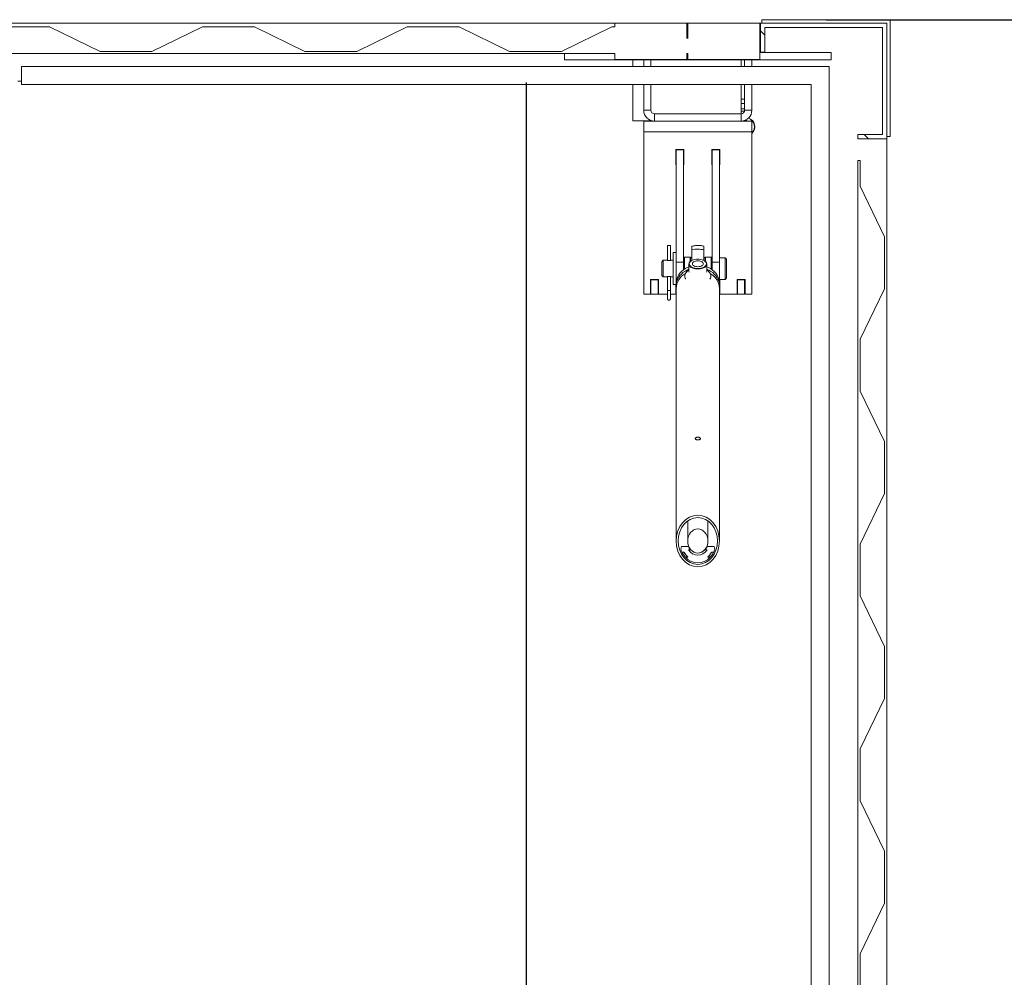
# Model space of a CAD drawing. Units: inches. Extents: x -5870086 to 5698230, y -43901 to 32324.
# Drawn here: x -90849 to -89483, y 5613 to 6940 of the extents above; entities that cross this region are included whole.
import ezdxf

# ---------------------------------------------------------------- set-up
doc = ezdxf.new("R2010")
doc.units = ezdxf.units.IN
doc.header["$MEASUREMENT"] = 0
doc.styles.get("Standard").update_dxf_attribs({"font": 'arial.ttf'})
doc.dimstyles.get("Standard").update_dxf_attribs({"dimtxt": 200, "dimasz": 200, "dimexe": 0.18, "dimexo": 0.0625, "dimgap": 50, "dimtad": 1, "dimdec": 0, "dimzin": 0, "dimdsep": 46, "dimtxsty": 'Standard', "dimcen": 0.09, "dimadec": 0, "dimazin": 0, "dimtfac": 1, "dimtdec": 0, "dimtofl": 0, "dimtmove": 0, "dimatfit": 3, "dimfxl": 1, "dimtolj": 1, "dimtzin": 0, "dimarcsym": 0})

# ---------------------------------------------------------------- blocks, each defined once
blk = doc.blocks.new('*D205')
at = {"color": 0, "lineweight": -2}
for p, q in [((-89730.3, 6940.4), (-88869.7, 6940.4)), ((-88869.9, 4140.4), (-88869.9, 6740.4)), ((-89675.3, 3940.4), (-88869.7, 3940.4))]:
    blk.add_line(p, q, dxfattribs=at)
at = {"color": 0}
for points in [[(-88836.5, 6740.4), (-88903.2, 6740.4), (-88869.9, 6940.4)], [(-88903.2, 4140.4), (-88836.5, 4140.4), (-88869.9, 3940.4)]]:
    blk.add_solid(points, dxfattribs=at)
at = {"layer": 'Defpoints', "color": 0}
for p in [(-89730.4, 6940.4), (-88869.9, 6940.4), (-89675.4, 3940.4)]:
    blk.add_point(p, dxfattribs=at)
at = {"color": 0, "insert": (-89022, 5440.4), "char_height": 200, "attachment_point": 5, "rotation": 90}
blk.add_mtext('\\A1;3000', dxfattribs=at)

msp = doc.modelspace()

# ---------------------------------------------------------------- hatches: boundary and pattern name
at = {"linetype": 'Continuous', "lineweight": 0, "ltscale": 200}
h = msp.add_hatch(dxfattribs=at)
h.set_pattern_fill('ANSI32', scale=40, angle=180, style=0)
h.set_pattern_definition([(135, (-86575.98, -92.58), (269.408, 269.408), []), (135, (-86755.6, -92.58), (269.408, 269.408), [])])
h.paths.add_polyline_path([(-89815.4, 6895.4), (-89821.4, 6895.4), (-89821.4, 6935.4), (-89646.4, 6935.4), (-89646.4, 6775.4), (-89686.4, 6775.4), (-89686.4, 6781.4), (-89652.4, 6781.4), (-89652.4, 6929.4), (-89815.4, 6929.4)], flags=0)

# ---------------------------------------------------------------- linework, layer by layer
at = {"color": 7, "linetype": 'Continuous', "lineweight": 15, "ltscale": 200}
for p, q in [((-89641.4, 6940.4), (-89819.4, 6940.4)), ((-89819.4, 6940.4), (-89819.4, 6935.4)), ((-89641.4, 6778.4), (-89641.4, 6940.4)), ((-92091.4, 6935.4), (-90023.4, 6935.4)), ((-90879.4, 6930.4), (-90807.4, 6930.4)), ((-90807.4, 6930.4), (-90737.4, 6896.4)), ((-90665.4, 6896.4), (-90595.4, 6930.4)), ((-90595.4, 6930.4), (-90523.4, 6930.4)), ((-90523.4, 6930.4), (-90453.4, 6896.4)), ((-90381.4, 6896.4), (-90311.4, 6930.4)), ((-90311.4, 6930.4), (-90239.4, 6930.4)), ((-90239.4, 6930.4), (-90169.4, 6896.4)), ((-90097.4, 6896.4), (-90027.4, 6930.4)), ((-90027.4, 6930.4), (-90023.4, 6930.4)), ((-90023.4, 6935.4), (-89923.4, 6935.4)), ((-90023.4, 6930.4), (-90023.4, 6935.4)), ((-89923.4, 6935.4), (-89923.4, 6914.9)), ((-89923.4, 6935.4), (-89922.4, 6935.4)), ((-89922.4, 6914.4), (-89922.4, 6935.4)), ((-89922.4, 6935.4), (-89822.4, 6935.4)), ((-89822.4, 6935.4), (-89822.4, 6885.4)), ((-89822.4, 6935.4), (-89821.4, 6935.4)), ((-89821.4, 6935.4), (-89646.4, 6935.4)), ((-89821.4, 6895.4), (-89821.4, 6935.4)), ((-89652.4, 6929.4), (-89815.4, 6929.4)), ((-89815.4, 6929.4), (-89815.4, 6895.4)), ((-89652.4, 6781.4), (-89652.4, 6929.4)), ((-89646.4, 6935.4), (-89646.4, 6775.4)), ((-89923.4, 6914.9), (-89922.4, 6914.4)), ((-90737.4, 6896.4), (-90665.4, 6896.4)), ((-90453.4, 6896.4), (-90381.4, 6896.4)), ((-90169.4, 6896.4), (-90097.4, 6896.4)), ((-90023.4, 6893.4), (-92091.4, 6893.4)), ((-90093.4, 6893.4), (-90093.4, 6884.9)), ((-90093.4, 6884.9), (-89723.4, 6884.9)), ((-90023.4, 6885.4), (-90023.4, 6893.4)), ((-89923.4, 6885.4), (-90023.4, 6885.4)), ((-89998.4, 6875.4), (-89998.4, 6884.9)), ((-89983.4, 6884.9), (-89983.4, 6875.4)), ((-89983.4, 6884.9), (-89973.4, 6884.9)), ((-89973.4, 6884.9), (-89973.4, 6875.4)), ((-89923.4, 6893.4), (-89923.4, 6885.4)), ((-89922.4, 6893.4), (-89923.4, 6893.4)), ((-89922.4, 6885.4), (-89922.4, 6893.4)), ((-89822.4, 6885.4), (-89922.4, 6885.4)), ((-89848.4, 6875.4), (-89848.4, 6884.9)), ((-89843.4, 6884.9), (-89833.4, 6884.9)), ((-89843.4, 6875.4), (-89843.4, 6884.9)), ((-89833.4, 6875.4), (-89833.4, 6884.9)), ((-89822.4, 6894.9), (-89723.4, 6894.9)), ((-89815.4, 6895.4), (-89821.4, 6895.4)), ((-89723.4, 6894.9), (-89723.4, 6884.9)), ((-90846.4, 6875.4), (-89726.4, 6875.4)), ((-90846.4, 6850.4), (-90846.4, 6875.4)), ((-89726.4, 6875.4), (-89726.4, 4005.4)), ((-90851.4, 6855.4), (-90846.4, 6855.4)), ((-89751.4, 6850.4), (-90846.4, 6850.4)), ((-89998.4, 6800.4), (-89998.4, 6850.4)), ((-89983.4, 6850.4), (-89983.4, 6814.9)), ((-89973.4, 6850.4), (-89973.4, 6814.9)), ((-89848.4, 6809.9), (-89848.4, 6850.4)), ((-89843.4, 6814.9), (-89843.4, 6850.4)), ((-89833.4, 6814.9), (-89833.4, 6850.4)), ((-89751.4, 4030.4), (-89751.4, 6850.4)), ((-89848.4, 6830.4), (-89843.4, 6830.4)), ((-89973.4, 6814.9), (-89983.4, 6814.9)), ((-89843.4, 6816.9), (-89848.4, 6816.9)), ((-89833.4, 6814.9), (-89843.4, 6814.9)), ((-89968.4, 6809.9), (-89848.4, 6809.9)), ((-89968.4, 6799.9), (-89968.4, 6809.9)), ((-89848.4, 6809.9), (-89848.4, 6799.9)), ((-89998.4, 6800.4), (-89972.2, 6800.4)), ((-89983.4, 6799.9), (-89983.4, 6784.9)), ((-89968.4, 6799.9), (-89983.4, 6799.9)), ((-89968.4, 6799.9), (-89848.4, 6799.9)), ((-89833.4, 6799.9), (-89848.4, 6799.9)), ((-89833.4, 6784.9), (-89833.4, 6799.9)), ((-89983.4, 6784.9), (-89833.4, 6784.9)), ((-89983.4, 6784.9), (-89983.4, 6559.9)), ((-89833.4, 6559.9), (-89833.4, 6784.9)), ((-89686.4, 6781.4), (-89652.4, 6781.4)), ((-89686.4, 6775.4), (-89686.4, 6781.4)), ((-89646.4, 6775.4), (-89686.4, 6775.4)), ((-89646.4, 6778.4), (-89641.4, 6778.4)), ((-89646.4, 6775.4), (-89646.4, 5490.4)), ((-89938.9, 6739.4), (-89938.9, 6760.4)), ((-89938.9, 6760.4), (-89927.9, 6760.4)), ((-89938.4, 6759.9), (-89928.4, 6759.9)), ((-89938.4, 6604.4), (-89938.4, 6759.9)), ((-89928.4, 6604.4), (-89928.4, 6759.9)), ((-89927.9, 6760.4), (-89927.9, 6739.4)), ((-89888.9, 6760.4), (-89888.9, 6739.4)), ((-89877.9, 6760.4), (-89888.9, 6760.4)), ((-89888.4, 6759.9), (-89878.4, 6759.9)), ((-89888.4, 6604.4), (-89888.4, 6759.9)), ((-89878.4, 6604.4), (-89878.4, 6759.9)), ((-89877.9, 6739.4), (-89877.9, 6760.4)), ((-89938.4, 6739.4), (-89938.9, 6739.4)), ((-89927.9, 6739.4), (-89928.4, 6739.4)), ((-89888.9, 6739.4), (-89888.4, 6739.4)), ((-89878.4, 6739.4), (-89877.9, 6739.4)), ((-89686.4, 4099.4), (-89686.4, 6745.4)), ((-89686.4, 6745.4), (-89683.4, 6745.4)), ((-89683.4, 6745.4), (-89683.4, 6709.4)), ((-89683.4, 6709.4), (-89649.4, 6639.4)), ((-89649.4, 6639.4), (-89649.4, 6567.4)), ((-89950.4, 6606.6), (-89950.4, 6627.4)), ((-89950.4, 6627.4), (-89946.4, 6627.4)), ((-89946.4, 6627.4), (-89946.4, 6606.6)), ((-89942.4, 6617.4), (-89938.4, 6617.4)), ((-89942.4, 6617.4), (-89942.4, 6573.4)), ((-89927.4, 6610.8), (-89926.9, 6611.3)), ((-89927.4, 6610.8), (-89927.4, 6606.2)), ((-89926.9, 6611.3), (-89918.9, 6611.3)), ((-89926.9, 6606.6), (-89926.9, 6611.3)), ((-89918.9, 6611.3), (-89918.4, 6610.8)), ((-89918.9, 6611.3), (-89918.9, 6606.6)), ((-89918.4, 6605.6), (-89918.4, 6610.8)), ((-89916.9, 6606.6), (-89916.9, 6621.3)), ((-89899.9, 6606.6), (-89899.9, 6621.3)), ((-89898.4, 6610.8), (-89897.9, 6611.3)), ((-89898.4, 6610.8), (-89898.4, 6605.6)), ((-89897.9, 6611.3), (-89889.9, 6611.3)), ((-89897.9, 6605.2), (-89897.9, 6611.3)), ((-89889.9, 6611.3), (-89889.4, 6610.8)), ((-89889.9, 6611.3), (-89889.9, 6594.6)), ((-89889.4, 6594.3), (-89889.4, 6610.8)), ((-89878.4, 6610.4), (-89870.4, 6610.4)), ((-89870.4, 6610.4), (-89868.4, 6608.4)), ((-89870.4, 6610.4), (-89870.4, 6580.4)), ((-89958.4, 6604.9), (-89956.4, 6606.9)), ((-89958.4, 6604.9), (-89958.4, 6595.4)), ((-89956.4, 6606.9), (-89951.6, 6606.9)), ((-89956.4, 6595.4), (-89956.4, 6606.9)), ((-89950.4, 6606.6), (-89950.6, 6606.7)), ((-89945.1, 6606.9), (-89942.4, 6606.9)), ((-89938.4, 6604.4), (-89928.4, 6604.4)), ((-89938.4, 6574.8), (-89938.4, 6604.4)), ((-89928.4, 6606.9), (-89927.4, 6606.9)), ((-89928.4, 6593.6), (-89928.4, 6604.4)), ((-89927.4, 6606.2), (-89927.4, 6594.3)), ((-89926.9, 6594.6), (-89926.9, 6606.6)), ((-89920.9, 6591.7), (-89920.9, 6601.6)), ((-89918.9, 6606.6), (-89918.9, 6605.2)), ((-89917.9, 6606), (-89917.5, 6606.2)), ((-89899.2, 6606.2), (-89898.8, 6606)), ((-89895.9, 6601.6), (-89895.9, 6591.7)), ((-89889.4, 6606.9), (-89888.4, 6606.9)), ((-89888.4, 6604.4), (-89878.4, 6604.4)), ((-89888.4, 6593.6), (-89888.4, 6604.4)), ((-89878.4, 6574.8), (-89878.4, 6604.4)), ((-89868.4, 6582.4), (-89868.4, 6608.4)), ((-89958.4, 6595.4), (-89958.4, 6585.9)), ((-89956.4, 6583.9), (-89958.4, 6585.9)), ((-89956.4, 6583.9), (-89956.4, 6595.4)), ((-89951.6, 6583.9), (-89956.4, 6583.9)), ((-89950.4, 6564.9), (-89950.4, 6584.2)), ((-89946.4, 6584.2), (-89946.4, 6564.9)), ((-89946.4, 6584.2), (-89946.1, 6584.2)), ((-89942.4, 6583.9), (-89945.1, 6583.9)), ((-89925.1, 6589.4), (-89920.9, 6594.2)), ((-89922, 6593.6), (-89920.9, 6594.8)), ((-89895.9, 6594.5), (-89894.9, 6593.5)), ((-89895.9, 6594.2), (-89891.6, 6589.4)), ((-89868.4, 6582.4), (-89870.4, 6580.4)), ((-89973.9, 6559.9), (-89973.9, 6580.4)), ((-89973.9, 6580.4), (-89962.9, 6580.4)), ((-89973.4, 6580.4), (-89973.4, 6579.9)), ((-89973.4, 6579.9), (-89973.4, 6559.9)), ((-89963.4, 6579.9), (-89973.4, 6579.9)), ((-89963.4, 6580.4), (-89963.4, 6579.9)), ((-89963.4, 6579.9), (-89963.4, 6559.9)), ((-89962.9, 6580.4), (-89962.9, 6559.9)), ((-89938.4, 6573.4), (-89942.4, 6573.4)), ((-89938.9, 6559.9), (-89938.9, 6573.4)), ((-89938.4, 6571.4), (-89938.4, 6574.8)), ((-89938.4, 6567.8), (-89938.4, 6571.4)), ((-89870.4, 6580.4), (-89878.4, 6580.4)), ((-89877.9, 6580.4), (-89878.4, 6580.4)), ((-89878.4, 6574.8), (-89878.4, 6571.4)), ((-89878.4, 6571.4), (-89878.4, 6567.8)), ((-89877.9, 6559.9), (-89877.9, 6580.4)), ((-89842.9, 6580.4), (-89853.9, 6580.4)), ((-89853.9, 6580.4), (-89853.9, 6559.9)), ((-89853.4, 6580.4), (-89853.4, 6579.9)), ((-89853.4, 6579.9), (-89853.4, 6559.9)), ((-89843.4, 6579.9), (-89853.4, 6579.9)), ((-89843.4, 6580.4), (-89843.4, 6579.9)), ((-89843.4, 6579.9), (-89843.4, 6559.9)), ((-89842.9, 6559.9), (-89842.9, 6580.4)), ((-89983.4, 6559.9), (-89973.9, 6559.9)), ((-89963.4, 6559.9), (-89973.4, 6559.9)), ((-89962.9, 6559.9), (-89950.4, 6559.9)), ((-89946.4, 6559.9), (-89938.9, 6559.9)), ((-89938.4, 6217.6), (-89938.4, 6567.8)), ((-89938.4, 6559.9), (-89938.4, 6565.8)), ((-89878.4, 6567.8), (-89878.4, 6217.6)), ((-89878.4, 6559.9), (-89878.4, 6565.8)), ((-89877.9, 6559.9), (-89853.9, 6559.9)), ((-89843.4, 6559.9), (-89853.4, 6559.9)), ((-89842.9, 6559.9), (-89833.4, 6559.9)), ((-89649.4, 6567.4), (-89683.4, 6497.4)), ((-89683.4, 6497.4), (-89683.4, 6425.4)), ((-89683.4, 6425.4), (-89649.4, 6355.4)), ((-89649.4, 6355.4), (-89649.4, 6283.4)), ((-89649.4, 6283.4), (-89683.4, 6213.4)), ((-89922.4, 6217.6), (-89922.4, 6245.3)), ((-89894.4, 6245.3), (-89894.4, 6217.6)), ((-89683.4, 6213.4), (-89683.4, 6141.4)), ((-89930.9, 6209.8), (-89921.3, 6209.8)), ((-89928.3, 6202.3), (-89930.4, 6202.3)), ((-89930.4, 6202.3), (-89930.1, 6201.8)), ((-89929.7, 6202.3), (-89928.4, 6202.3)), ((-89927.2, 6201.5), (-89927.2, 6201.5)), ((-89921.3, 6205.4), (-89917.9, 6205.4)), ((-89918.6, 6205.4), (-89921.3, 6205.4)), ((-89898.8, 6205.4), (-89895.4, 6205.4)), ((-89895.4, 6205.4), (-89898.1, 6205.4)), ((-89895.4, 6209.8), (-89885.8, 6209.8)), ((-89889.5, 6201.5), (-89889.5, 6201.5)), ((-89886.3, 6202.3), (-89888.5, 6202.3)), ((-89888.3, 6202.3), (-89887, 6202.3)), ((-89886.7, 6201.8), (-89886.3, 6202.3)), ((-89925.5, 6195.1), (-89922.6, 6195.1)), ((-89922.8, 6195.1), (-89924.6, 6195.1)), ((-89894.1, 6195.1), (-89891.2, 6195.1)), ((-89894, 6195.9), (-89893.7, 6196.2)), ((-89892.1, 6195.1), (-89893.9, 6195.1)), ((-89891.7, 6195.1), (-89891.6, 6195.2)), ((-89683.4, 6141.4), (-89649.4, 6071.4)), ((-89649.4, 6071.4), (-89649.4, 5999.4)), ((-89649.4, 5999.4), (-89683.4, 5929.4)), ((-89683.4, 5929.4), (-89683.4, 5857.4)), ((-89683.4, 5857.4), (-89649.4, 5787.4)), ((-89649.4, 5787.4), (-89649.4, 5715.4)), ((-89649.4, 5715.4), (-89683.4, 5645.4)), ((-89683.4, 5645.4), (-89683.4, 5573.4))]:
    msp.add_line(p, q, dxfattribs=at)
at = {"color": 7, "linetype": 'Continuous', "lineweight": 25}
msp.add_line((-90146.4, 6853.4), (-90146.4, 5582.3), dxfattribs=at)
at = {"color": 8, "linetype": 'Continuous', "lineweight": 15, "ltscale": 200}
for p, q in [((-89848.4, 6824.4), (-89843.4, 6824.4)), ((-89848.4, 6813.4), (-89843.6, 6813.4)), ((-89946.4, 6564.9), (-89950.4, 6564.9)), ((-89928.3, 6202.3), (-89927.4, 6201.4)), ((-89923, 6196.2), (-89922.6, 6195.9))]:
    msp.add_line(p, q, dxfattribs=at)
at = {"color": 7, "linetype": 'Continuous', "lineweight": 15, "ltscale": 200, "flags": 128}
for points in [[(-89938.4, 6574.8), (-89938.3, 6576.2), (-89937.9, 6579), (-89937.2, 6581.7), (-89936.1, 6584.4), (-89934.7, 6586.9), (-89932.9, 6589.3), (-89930.8, 6591.5), (-89928.4, 6593.5), (-89925.8, 6595.3), (-89923, 6596.8), (-89920.9, 6597.7)], [(-89917.9, 6606), (-89919, 6605.1), (-89920, 6604.1), (-89920.6, 6603), (-89920.8, 6601.9), (-89920.8, 6600.7), (-89920.3, 6599.6), (-89919.5, 6598.5), (-89918.4, 6597.5), (-89917, 6596.7), (-89915.4, 6595.9), (-89913.5, 6595.4), (-89911.5, 6595), (-89909.4, 6594.8), (-89907.3, 6594.8), (-89905.2, 6595), (-89903.2, 6595.4), (-89901.4, 6595.9), (-89899.7, 6596.7), (-89898.3, 6597.5), (-89897.2, 6598.5), (-89896.4, 6599.6), (-89896, 6600.7), (-89895.9, 6601.9), (-89896.1, 6603), (-89896.8, 6604.1), (-89897.7, 6605.1), (-89898.8, 6606)], [(-89908.4, 6608.5), (-89910.4, 6608.4), (-89912.5, 6608.1), (-89914.4, 6607.6), (-89916.1, 6607), (-89917.5, 6606.2), (-89918.7, 6605.2), (-89919.6, 6604.2), (-89920.2, 6603.1), (-89920.4, 6602), (-89920.2, 6600.9), (-89919.6, 6599.8), (-89918.7, 6598.7), (-89917.5, 6597.8), (-89916.1, 6597), (-89914.4, 6596.3), (-89912.5, 6595.9), (-89910.4, 6595.6), (-89908.4, 6595.5), (-89906.3, 6595.6), (-89904.3, 6595.9), (-89902.4, 6596.3), (-89900.6, 6597), (-89899.2, 6597.8), (-89898, 6598.7), (-89897.1, 6599.8), (-89896.5, 6600.9), (-89896.4, 6602), (-89896.5, 6603.1), (-89897.1, 6604.2), (-89898, 6605.2), (-89899.2, 6606.2), (-89900.6, 6607), (-89902.4, 6607.6), (-89904.3, 6608.1), (-89906.3, 6608.4), (-89908.4, 6608.5)], [(-89908.4, 6606), (-89910, 6605.9), (-89911.6, 6605.6), (-89913, 6605.2), (-89914.2, 6604.5), (-89915.1, 6603.7), (-89915.6, 6602.9), (-89915.8, 6602), (-89915.6, 6601.1), (-89915.1, 6600.2), (-89914.2, 6599.5), (-89913, 6598.8), (-89911.6, 6598.3), (-89910, 6598), (-89908.4, 6597.9), (-89906.7, 6598), (-89905.1, 6598.3), (-89903.7, 6598.8), (-89902.5, 6599.5), (-89901.6, 6600.2), (-89901.1, 6601.1), (-89900.9, 6602), (-89901.1, 6602.9), (-89901.6, 6603.7), (-89902.5, 6604.5), (-89903.7, 6605.2), (-89905.1, 6605.6), (-89906.7, 6605.9), (-89908.4, 6606)], [(-89878.4, 6574.8), (-89878.4, 6576.2), (-89878.8, 6579), (-89879.5, 6581.7), (-89880.6, 6584.4), (-89882.1, 6586.9), (-89883.8, 6589.3), (-89885.9, 6591.5), (-89888.3, 6593.5), (-89890.9, 6595.3), (-89893.7, 6596.8), (-89895.9, 6597.7)], [(-89938.4, 6571.4), (-89938.3, 6572.8), (-89938, 6575.5), (-89937.3, 6578.2), (-89936.2, 6580.7), (-89934.9, 6583.2), (-89933.2, 6585.6), (-89931.2, 6587.7), (-89929, 6589.7), (-89926.5, 6591.5), (-89923.8, 6593), (-89921.6, 6594)], [(-89921.7, 6594), (-89923.8, 6593), (-89926.5, 6591.5), (-89929, 6589.7), (-89931.2, 6587.7), (-89933.2, 6585.6), (-89934.9, 6583.2), (-89936.2, 6580.7), (-89937.3, 6578.2), (-89938, 6575.5), (-89938.3, 6572.8), (-89938.4, 6571.4)], [(-89895.5, 6594.2), (-89892.9, 6593), (-89890.2, 6591.5), (-89887.7, 6589.7), (-89885.5, 6587.7), (-89883.5, 6585.6), (-89881.8, 6583.2), (-89880.5, 6580.7), (-89879.4, 6578.2), (-89878.8, 6575.5), (-89878.4, 6572.8), (-89878.4, 6571.4)], [(-89878.4, 6571.4), (-89878.4, 6572.8), (-89878.8, 6575.5), (-89879.4, 6578.2), (-89880.5, 6580.7), (-89881.8, 6583.2), (-89883.5, 6585.6), (-89885.5, 6587.7), (-89887.7, 6589.7), (-89890.2, 6591.5), (-89892.9, 6593), (-89895.5, 6594.2)], [(-89921.3, 6209.8), (-89920.1, 6208.2), (-89919.5, 6207.5)], [(-89897.2, 6207.5), (-89896.6, 6208.2), (-89895.4, 6209.8)]]:
    msp.add_lwpolyline(points, dxfattribs=at)
at = {"color": 7, "linetype": 'Continuous', "lineweight": 15, "ltscale": 40000}
for centre, radius, start, end in [((-89968.4, 6814.9), 15, 180, 270), ((-89968.4, 6814.9), 5, 180, 270), ((-89848.4, 6814.9), 15, 270, 0), ((-89848.4, 6814.9), 5, 270, 0), ((-89844.5, 6795), 6.39, 49.8922, 71.9187), ((-89843.7, 6795), 6.39, 49.8864, 76.4591), ((-89842.4, 6791.9), 12.6, 316.2383, 70.8893), ((-89842, 6791.9), 12.6, 313.6449, 72.3255), ((-89908.4, 6584.5), 37.8, 89.9738, 102.9848), ((-89908.3, 6584.5), 37.7, 77.0145, 90.0268), ((-89914, 6567), 24.4, 118.3757, 178.0638), ((-89914, 6567), 24.4, 118.4516, 178.0678), ((-89902.7, 6567), 24.4, 1.9447, 61.622), ((-89902.7, 6567), 24.4, 1.9432, 61.5398)]:
    msp.add_arc(centre, radius, start, end, dxfattribs=at)
at = {"color": 7, "linetype": 'Continuous', "lineweight": 15, "ltscale": 40000, "extrusion": (0, 0, -1)}
for major_axis in [(0, -35.7), (0, 32.4), (0, -16.7)]:
    msp.add_ellipse((-89908.4, 6217.6), major_axis=major_axis, ratio=0.839709, dxfattribs=at)
for centre, major_axis, ratio, start_param, end_param in [((-89908.4, 6192.1), (0, -39.5), 0.640486, 1.9349, 2.036959), ((-89908.4, 6217.6), (0, 30.4), 0.839709, 4.183155, 4.325264), ((-89908.4, 6217.6), (0, -30.4), 0.839709, 0.788396, 0.998866), ((-89908.4, 6217.6), (0, 27.6), 0.839709, 3.815259, 4.083496), ((-89908.4, 6217.6), (0, -27.6), 0.839709, 0.684279, 0.933636), ((-89908.4, 6217.6), (0, 17.3), 0.839709, 3.927728, 4.244904), ((-89908.4, 6217.6), (0, -19.6), 0.839709, 5.382329, 7.184042), ((-89908.4, 6217.6), (0, 19.6), 0.839709, 2.240736, 4.042449), ((-89908.4, 6217.6), (0, -16.7), 0.839709, 5.533379, 7.032992), ((-89908.4, 6217.6), (0, 17.3), 0.839709, 2.038282, 2.355458), ((-89908.4, 6217.6), (0, 27.6), 0.839709, 2.199689, 2.467927), ((-89908.4, 6217.6), (0, -27.6), 0.839709, 5.349549, 5.598906), ((-89908.4, 6217.6), (0, -30.4), 0.839709, 5.284319, 5.49479), ((-89908.4, 6217.6), (0, 30.4), 0.839709, 1.957922, 2.10003), ((-89908.4, 6192.1), (0, -39.5), 0.640486, 4.246227, 4.348285), ((-89908.4, 6217.6), (0, 30.4), 0.839709, 2.405903, 3.877282)]:
    msp.add_ellipse(centre, major_axis=major_axis, ratio=ratio, start_param=start_param, end_param=end_param, dxfattribs=at)
at = {"color": 7, "linetype": 'Continuous', "lineweight": 15, "ltscale": 200}
for points, knots in [([(-89916.9, 6626.3), (-89916.1, 6626.5), (-89914.7, 6626.8), (-89912.6, 6627.1), (-89910.6, 6627.4), (-89909.2, 6627.4), (-89908.4, 6627.4)], [0, 0, 0, 0, 0.283242, 0.496215, 0.722733, 1, 1, 1, 1]), ([(-89916.9, 6621.3), (-89916.9, 6622.4), (-89916.9, 6624.3), (-89916.9, 6625.8), (-89916.9, 6626.4), (-89916.9, 6626.2), (-89916.9, 6626.2)], [0, 0, 0, 0, 0.363905, 0.657824, 0.951744, 1, 1, 1, 1]), ([(-89908.4, 6627.4), (-89907.3, 6627.4), (-89905.8, 6627.4), (-89903.5, 6627.1), (-89901.8, 6626.8), (-89900.4, 6626.4), (-89899.8, 6626.3)], [0, 0, 0, 0, 0.37179, 0.526542, 0.785007, 1, 1, 1, 1]), ([(-89899.9, 6621.3), (-89899.9, 6622.4), (-89899.9, 6624.3), (-89899.9, 6625.8), (-89899.9, 6626.4), (-89899.9, 6626.2), (-89899.9, 6626.2)], [0, 0, 0, 0, 0.363896, 0.657809, 0.951722, 1, 1, 1, 1]), ([(-89918.4, 6610), (-89918, 6610.3), (-89917.6, 6610.6), (-89917, 6610.9), (-89916.9, 6611)], [0, 0, 0, 0, 0.666091, 1, 1, 1, 1]), ([(-89899.9, 6611), (-89899.4, 6610.7), (-89898.8, 6610.4), (-89898.4, 6610.1), (-89898.3, 6610.1)], [0, 0, 0, 0, 0.908217, 1, 1, 1, 1]), ([(-89951.6, 6606.9), (-89951.5, 6606.9), (-89951.4, 6606.9), (-89950.7, 6606.7), (-89949.8, 6606.5), (-89949, 6606.4), (-89948.4, 6606.4), (-89947.7, 6606.4), (-89946.9, 6606.5), (-89946, 6606.7), (-89945.3, 6606.9), (-89945.2, 6606.9), (-89945.1, 6606.9)], [0, 0, 0, 0, 0.12782, 0.254197, 0.377702, 0.439516, 0.499988, 0.560459, 0.622376, 0.745992, 0.872213, 1, 1, 1, 1]), ([(-89945.1, 6583.9), (-89945.2, 6583.9), (-89945.3, 6584), (-89946, 6584.2), (-89946.9, 6584.3), (-89947.7, 6584.4), (-89948.4, 6584.5), (-89949, 6584.4), (-89949.8, 6584.3), (-89950.7, 6584.2), (-89951.4, 6584), (-89951.5, 6583.9), (-89951.6, 6583.9)], [0, 0, 0, 0, 0.127823, 0.254155, 0.377737, 0.439467, 0.50003, 0.560503, 0.622335, 0.745954, 0.872226, 1, 1, 1, 1]), ([(-89925, 6580.9), (-89925.3, 6581.1), (-89925.9, 6581.6), (-89926.5, 6583), (-89926.6, 6584.9), (-89926.2, 6587.1), (-89925.4, 6588.6), (-89925.1, 6589.4)], [0, 0, 0, 0, 0.11355, 0.334857, 0.559481, 0.782739, 1, 1, 1, 1]), ([(-89925.1, 6589.4), (-89924.7, 6590), (-89924.1, 6591.1), (-89923.1, 6592.5), (-89922.3, 6593.2), (-89922.1, 6593.4)], [0, 0, 0, 0, 0.421788, 0.826764, 1, 1, 1, 1]), ([(-89920.9, 6593.2), (-89920.9, 6593.2), (-89921.1, 6592.6), (-89920.9, 6591.7), (-89920.6, 6590.8), (-89920.2, 6590.5), (-89920.2, 6590.5)], [0, 0, 0, 0, 0.001243, 0.48651, 0.988834, 1, 1, 1, 1]), ([(-89896.5, 6590.5), (-89896.5, 6590.5), (-89896.1, 6590.8), (-89895.9, 6591.7), (-89895.6, 6592.6), (-89895.9, 6593.2), (-89895.9, 6593.2)], [0, 0, 0, 0, 0.0106328, 0.5113218, 0.9976848, 1, 1, 1, 1]), ([(-89895, 6593.5), (-89894.6, 6593.1), (-89893.8, 6592.3), (-89893.3, 6591.4), (-89893, 6591)], [0, 0, 0, 0, 0.479957, 1, 1, 1, 1]), ([(-89891.6, 6589.4), (-89891.3, 6588.6), (-89890.5, 6587.1), (-89890.1, 6584.9), (-89890.2, 6583), (-89890.8, 6581.6), (-89891.5, 6581), (-89891.7, 6580.8)], [0, 0, 0, 0, 0.217873, 0.440231, 0.6645, 0.883372, 1, 1, 1, 1]), ([(-89950.4, 6553.6), (-89950.4, 6553.7), (-89950.4, 6554), (-89950.4, 6554.9), (-89950.4, 6556), (-89950.4, 6557.5), (-89950.4, 6559.1), (-89950.4, 6561), (-89950.4, 6562.9), (-89950.4, 6564.2), (-89950.4, 6564.9)], [0, 0, 0, 0, 0.124991, 0.250037, 0.375025, 0.500065, 0.625071, 0.750065, 0.875042, 1, 1, 1, 1]), ([(-89946.4, 6564.9), (-89946.4, 6564.2), (-89946.4, 6562.9), (-89946.4, 6561), (-89946.4, 6559.1), (-89946.4, 6557.5), (-89946.4, 6556), (-89946.4, 6554.9), (-89946.4, 6554), (-89946.4, 6553.7), (-89946.4, 6553.6)], [0, 0, 0, 0, 0.124958, 0.249935, 0.374929, 0.499935, 0.624975, 0.749963, 0.875009, 1, 1, 1, 1]), ([(-89946.4, 6553.6), (-89946.4, 6553.3), (-89946.4, 6552.8), (-89946.8, 6552.2), (-89947.2, 6551.8), (-89947.4, 6551.6), (-89947.7, 6551.5), (-89948, 6551.4), (-89948.3, 6551.4), (-89948.7, 6551.4), (-89949.1, 6551.6), (-89949.6, 6551.8), (-89949.9, 6552.2), (-89950.3, 6552.8), (-89950.3, 6553.3), (-89950.4, 6553.6)], [0, 0, 0, 0, 0.156965, 0.290824, 0.346386, 0.392679, 0.429801, 0.464202, 0.507913, 0.561339, 0.623844, 0.693747, 0.768597, 0.845895, 1, 1, 1, 1]), ([(-89908.2, 6357.8), (-89907.8, 6357.8), (-89907, 6357.9), (-89906, 6358.2), (-89905.2, 6358.6), (-89904.8, 6359.2), (-89904.8, 6359.8), (-89905.2, 6360.5), (-89906, 6361), (-89907, 6361.4), (-89908.1, 6361.6), (-89909.3, 6361.5), (-89910.4, 6361.2), (-89911.2, 6360.7), (-89911.8, 6360.1), (-89911.9, 6359.4), (-89911.7, 6358.8), (-89911, 6358.3), (-89910.1, 6358), (-89909.1, 6357.8), (-89908.4, 6357.8), (-89908.2, 6357.8)], [0, 0, 0, 0, 0.0535129, 0.1069642, 0.1606618, 0.2144666, 0.2679797, 0.3212671, 0.3747678, 0.4285277, 0.4822938, 0.5356624, 0.5890058, 0.6425924, 0.6963999, 0.7500308, 0.8033554, 0.8567356, 0.9104597, 0.9642326, 1, 1, 1, 1]), ([(-89908.6, 6357.8), (-89908.6, 6357.8), (-89908.4, 6357.8), (-89908.2, 6357.8), (-89908, 6357.8)], [0, 0, 0, 0, 0.043166, 1, 1, 1, 1]), ([(-89929.7, 6202.3), (-89929.7, 6202.3), (-89929.8, 6202.2), (-89929.9, 6202.2), (-89929.9, 6202.1), (-89930, 6202), (-89930, 6201.7), (-89929.9, 6201.4), (-89929.8, 6201.2), (-89929.8, 6201.2)], [0, 0, 0, 0, 0.081214, 0.162962, 0.236268, 0.333114, 0.487376, 0.778163, 1, 1, 1, 1]), ([(-89927, 6201.2), (-89927.2, 6201.5), (-89927.5, 6201.9), (-89928, 6202.2), (-89928.2, 6202.2), (-89928.3, 6202.3), (-89928.4, 6202.3)], [0, 0, 0, 0, 0.611621, 0.815147, 0.956074, 1, 1, 1, 1]), ([(-89927.1, 6201.3), (-89927.3, 6201.6), (-89927.5, 6201.9), (-89927.9, 6202.2), (-89928.1, 6202.2), (-89928.2, 6202.3), (-89928.3, 6202.3)], [0, 0, 0, 0, 0.5957679, 0.8037338, 0.9484608, 1, 1, 1, 1]), ([(-89888.3, 6202.3), (-89888.4, 6202.2), (-89888.6, 6202.2), (-89889.1, 6201.9), (-89889.5, 6201.5), (-89889.7, 6201.2), (-89889.7, 6201.2)], [0, 0, 0, 0, 0.136873, 0.382913, 0.913714, 1, 1, 1, 1]), ([(-89888.5, 6202.3), (-89888.5, 6202.2), (-89888.7, 6202.2), (-89889.1, 6202), (-89889.4, 6201.6), (-89889.6, 6201.4), (-89889.6, 6201.3)], [0, 0, 0, 0, 0.137307, 0.38378, 0.905775, 1, 1, 1, 1]), ([(-89886.9, 6201.2), (-89886.8, 6201.3), (-89886.7, 6201.6), (-89886.7, 6202), (-89886.8, 6202.1), (-89886.8, 6202.2), (-89886.9, 6202.2), (-89887, 6202.3), (-89887, 6202.3)], [0, 0, 0, 0, 0.458294, 0.670096, 0.75347, 0.837771, 0.914219, 1, 1, 1, 1]), ([(-89926.4, 6196.2), (-89926.2, 6195.9), (-89925.7, 6195.5), (-89925.1, 6195.1), (-89924.7, 6195.1), (-89924.6, 6195.1)], [0, 0, 0, 0, 0.506512, 0.809793, 1, 1, 1, 1]), ([(-89922.8, 6195.1), (-89922.8, 6195.1), (-89922.7, 6195.1), (-89922.6, 6195.1), (-89922.5, 6195.2), (-89922.5, 6195.2), (-89922.5, 6195.3), (-89922.5, 6195.5), (-89922.7, 6195.8), (-89922.9, 6196.1), (-89923, 6196.2)], [0, 0, 0, 0, 0.087243, 0.175257, 0.221258, 0.267388, 0.321892, 0.410095, 0.64865, 1, 1, 1, 1]), ([(-89922.6, 6195.1), (-89922.6, 6195.1), (-89922.5, 6195.1), (-89922.4, 6195.1), (-89922.4, 6195.2), (-89922.4, 6195.2), (-89922.4, 6195.3), (-89922.4, 6195.5), (-89922.5, 6195.7), (-89922.7, 6195.9), (-89922.8, 6196)], [0, 0, 0, 0, 0.087679, 0.176724, 0.221929, 0.267575, 0.321455, 0.408564, 0.64351, 1, 1, 1, 1]), ([(-89893.9, 6196), (-89894, 6195.9), (-89894.2, 6195.7), (-89894.3, 6195.5), (-89894.4, 6195.3), (-89894.4, 6195.2), (-89894.3, 6195.2), (-89894.3, 6195.1), (-89894.2, 6195.1), (-89894.1, 6195.1), (-89894.1, 6195.1), (-89894.1, 6195.1)], [0, 0, 0, 0, 0.388427, 0.583345, 0.648704, 0.714586, 0.759615, 0.804668, 0.860391, 0.950751, 1, 1, 1, 1]), ([(-89893.7, 6196.2), (-89893.8, 6196), (-89894, 6195.8), (-89894.2, 6195.5), (-89894.2, 6195.4), (-89894.3, 6195.3), (-89894.2, 6195.2), (-89894.2, 6195.1), (-89894.1, 6195.1), (-89894, 6195.1), (-89893.9, 6195.1), (-89893.9, 6195.1)], [0, 0, 0, 0, 0.385874, 0.579263, 0.646367, 0.714131, 0.759608, 0.805231, 0.860834, 0.951862, 1, 1, 1, 1]), ([(-89892.1, 6195.1), (-89892, 6195.1), (-89891.6, 6195.2), (-89890.9, 6195.5), (-89890.5, 6196), (-89890.3, 6196.2)], [0, 0, 0, 0, 0.17723, 0.564059, 1, 1, 1, 1])]:
    msp.add_open_spline(points, degree=3, knots=knots, dxfattribs=at)

# ---------------------------------------------------------------- dimensions: what is measured, and where the dimension line sits
dim = msp.add_linear_dim(base=(-88869.9, 6940.4), p1=(-89675.4, 3940.4), p2=(-89730.4, 6940.4), angle=90, dimstyle='Standard')
dim.commit()
dim.dimension.update_dxf_attribs({"geometry": '*D205', "text_midpoint": (-89022, 5440.4)})

doc.saveas('drawing.dxf')
